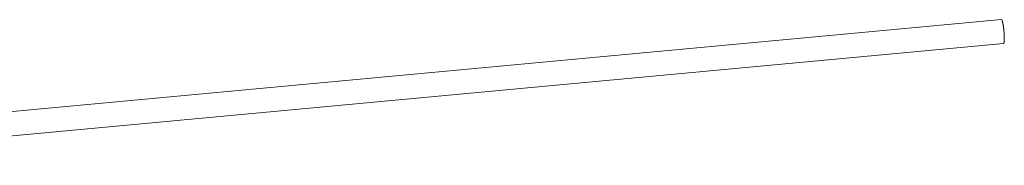
# Model space of a CAD drawing. Units: millimetres. Extents: x -12100 to 9637, y -12561 to 11714.
# Drawn here: x 1252 to 1497, y -8582 to -8546 of the extents above; entities that cross this region are included whole.
import ezdxf

# ---------------------------------------------------------------- set-up
doc = ezdxf.new("R2010")
doc.units = ezdxf.units.MM
doc.header["$LTSCALE"] = 50.8
doc.layers.add('Keine', color=7, linetype='Continuous', lineweight=0)
doc.layers.add('Standard', color=18, linetype='Continuous', lineweight=0)

# ---------------------------------------------------------------- blocks, each defined once
blk = doc.blocks.new('Gruppe-136')
at = {"layer": 'Keine', "color": 1, "linetype": 'Continuous', "lineweight": 0}
for p, q in [((1097.74, -9804.19), (1097.74, -9804.19)), ((1097.74, -9804.19), (1097.74, -9804.19)), ((1097.74, -9804.19), (1097.74, -9804.19)), ((1097.74, -9804.19), (1097.74, -9804.19)), ((1097.74, -9804.19), (1097.74, -9804.19)), ((1097.74, -9804.19), (1097.74, -9804.19)), ((1097.74, -9804.19), (1097.74, -9804.19)), ((1097.74, -9804.19), (1097.74, -9804.19)), ((1097.74, -9804.19), (1097.74, -9804.19)), ((1097.74, -9804.19), (1097.74, -9804.19)), ((1097.75, -9804.19), (1097.74, -9804.19)), ((1097.75, -9804.19), (1097.75, -9804.19)), ((1097.75, -9804.19), (1097.75, -9804.19)), ((1097.75, -9804.19), (1097.75, -9804.19)), ((1097.75, -9804.19), (1097.75, -9804.19)), ((1097.75, -9804.19), (1097.75, -9804.19)), ((1097.75, -9804.19), (1097.75, -9804.19)), ((1097.75, -9804.19), (1097.75, -9804.19)), ((1097.75, -9804.19), (1097.75, -9804.19)), ((1097.75, -9804.19), (1097.75, -9804.19)), ((1097.75, -9804.19), (1097.75, -9804.19)), ((1097.75, -9804.19), (1097.75, -9804.19)), ((1097.75, -9804.19), (1097.75, -9804.19)), ((1097.76, -9804.19), (1097.75, -9804.19)), ((1097.76, -9804.19), (1097.76, -9804.19)), ((1097.76, -9804.19), (1097.76, -9804.19)), ((1097.76, -9804.19), (1097.76, -9804.19)), ((1097.76, -9804.19), (1097.76, -9804.19)), ((1097.76, -9804.19), (1097.76, -9804.19)), ((1097.76, -9804.19), (1097.76, -9804.19)), ((1097.76, -9804.19), (1097.76, -9804.19)), ((1097.76, -9804.19), (1097.76, -9804.19)), ((1097.76, -9804.19), (1097.76, -9804.19)), ((1097.76, -9804.19), (1097.76, -9804.19)), ((1097.76, -9804.19), (1097.76, -9804.19)), ((1097.77, -9804.19), (1097.76, -9804.19)), ((1097.77, -9804.19), (1097.77, -9804.19)), ((1097.77, -9804.19), (1097.77, -9804.19)), ((1097.77, -9804.19), (1097.77, -9804.19)), ((1097.77, -9804.19), (1097.77, -9804.19)), ((1097.77, -9804.19), (1097.77, -9804.19)), ((1097.77, -9804.19), (1097.77, -9804.19)), ((1097.77, -9804.2), (1097.77, -9804.19)), ((1097.77, -9804.2), (1097.77, -9804.2)), ((1097.77, -9804.2), (1097.77, -9804.2)), ((1097.77, -9804.2), (1097.77, -9804.2)), ((1097.77, -9804.2), (1097.77, -9804.2)), ((1097.77, -9804.2), (1097.77, -9804.2)), ((1097.78, -9804.2), (1097.77, -9804.2)), ((1097.78, -9804.2), (1097.78, -9804.2)), ((1097.78, -9804.2), (1097.78, -9804.2)), ((1097.78, -9804.2), (1097.78, -9804.2)), ((1097.78, -9804.2), (1097.78, -9804.2)), ((1097.78, -9804.2), (1097.78, -9804.2)), ((1097.78, -9804.2), (1097.78, -9804.2)), ((1097.78, -9804.2), (1097.78, -9804.2)), ((1097.78, -9804.2), (1097.78, -9804.2)), ((1097.78, -9804.2), (1097.78, -9804.2)), ((1097.78, -9804.2), (1097.78, -9804.2)), ((1097.78, -9804.2), (1097.78, -9804.2)), ((1097.79, -9804.21), (1097.78, -9804.2)), ((1097.79, -9804.21), (1097.79, -9804.21)), ((1097.79, -9804.21), (1097.79, -9804.21)), ((1097.79, -9804.21), (1097.79, -9804.21)), ((1097.79, -9804.21), (1097.79, -9804.21)), ((1097.79, -9804.21), (1097.79, -9804.21)), ((1097.79, -9804.21), (1097.79, -9804.21)), ((1097.79, -9804.21), (1097.79, -9804.21)), ((1097.79, -9804.21), (1097.79, -9804.21)), ((1097.79, -9804.21), (1097.79, -9804.21)), ((1097.79, -9804.21), (1097.79, -9804.21)), ((1097.79, -9804.21), (1097.79, -9804.21)), ((1097.8, -9804.21), (1097.79, -9804.21)), ((1097.8, -9804.22), (1097.8, -9804.21)), ((1097.8, -9804.22), (1097.8, -9804.22)), ((1097.8, -9804.22), (1097.8, -9804.22)), ((1097.8, -9804.22), (1097.8, -9804.22)), ((1097.8, -9804.22), (1097.8, -9804.22)), ((1097.8, -9804.22), (1097.8, -9804.22)), ((1097.8, -9804.22), (1097.8, -9804.22)), ((1097.8, -9804.22), (1097.8, -9804.22)), ((1097.8, -9804.22), (1097.8, -9804.22)), ((1097.8, -9804.22), (1097.8, -9804.22)), ((1097.8, -9804.22), (1097.8, -9804.22)), ((1097.81, -9804.23), (1097.8, -9804.22)), ((1097.81, -9804.23), (1097.81, -9804.23)), ((1097.81, -9804.23), (1097.81, -9804.23)), ((1097.81, -9804.23), (1097.81, -9804.23)), ((1097.81, -9804.23), (1097.81, -9804.23)), ((1097.81, -9804.23), (1097.81, -9804.23)), ((1097.81, -9804.23), (1097.81, -9804.23)), ((1097.81, -9804.23), (1097.81, -9804.23)), ((1097.81, -9804.23), (1097.81, -9804.23)), ((1097.81, -9804.23), (1097.81, -9804.23)), ((1097.81, -9804.24), (1097.81, -9804.23)), ((1097.81, -9804.24), (1097.81, -9804.24)), ((1097.82, -9804.24), (1097.81, -9804.24)), ((1097.82, -9804.24), (1097.82, -9804.24)), ((1097.82, -9804.24), (1097.82, -9804.24)), ((1097.82, -9804.24), (1097.82, -9804.24)), ((1097.82, -9804.24), (1097.82, -9804.24)), ((1097.82, -9804.24), (1097.82, -9804.24)), ((1097.82, -9804.24), (1097.82, -9804.24)), ((1097.82, -9804.25), (1097.82, -9804.24)), ((1097.82, -9804.25), (1097.82, -9804.25)), ((1097.82, -9804.25), (1097.82, -9804.25)), ((1097.82, -9804.25), (1097.82, -9804.25)), ((1097.82, -9804.25), (1097.82, -9804.25)), ((1097.83, -9804.25), (1097.82, -9804.25)), ((1097.83, -9804.25), (1097.83, -9804.25)), ((1097.83, -9804.25), (1097.83, -9804.25)), ((1097.83, -9804.26), (1097.83, -9804.25)), ((1097.83, -9804.26), (1097.83, -9804.26)), ((1097.83, -9804.26), (1097.83, -9804.26)), ((1097.83, -9804.26), (1097.83, -9804.26)), ((1097.83, -9804.26), (1097.83, -9804.26)), ((1097.83, -9804.26), (1097.83, -9804.26)), ((1097.83, -9804.26), (1097.83, -9804.26)), ((1097.83, -9804.27), (1097.83, -9804.26)), ((1097.83, -9804.27), (1097.83, -9804.27)), ((1097.84, -9804.27), (1097.83, -9804.27)), ((1097.84, -9804.27), (1097.84, -9804.27)), ((1097.84, -9804.27), (1097.84, -9804.27)), ((1097.84, -9804.27), (1097.84, -9804.27)), ((1097.84, -9804.27), (1097.84, -9804.27)), ((1097.84, -9804.28), (1097.84, -9804.27)), ((1097.84, -9804.28), (1097.84, -9804.28)), ((1097.84, -9804.28), (1097.84, -9804.28)), ((1097.84, -9804.28), (1097.84, -9804.28)), ((1097.84, -9804.28), (1097.84, -9804.28)), ((1097.84, -9804.28), (1097.84, -9804.28)), ((1097.84, -9804.28), (1097.84, -9804.28)), ((1097.85, -9804.29), (1097.84, -9804.28)), ((1097.85, -9804.29), (1097.85, -9804.29)), ((1097.85, -9804.29), (1097.85, -9804.29)), ((1097.85, -9804.29), (1097.85, -9804.29)), ((1097.85, -9804.29), (1097.85, -9804.29)), ((1097.85, -9804.29), (1097.85, -9804.29)), ((1097.85, -9804.3), (1097.85, -9804.29)), ((1097.85, -9804.3), (1097.85, -9804.3)), ((1097.85, -9804.3), (1097.85, -9804.3)), ((1097.85, -9804.3), (1097.85, -9804.3)), ((1097.85, -9804.3), (1097.85, -9804.3)), ((1097.86, -9804.3), (1097.85, -9804.3)), ((1097.86, -9804.31), (1097.86, -9804.3)), ((1097.86, -9804.31), (1097.86, -9804.31)), ((1097.86, -9804.31), (1097.86, -9804.31)), ((1097.86, -9804.31), (1097.86, -9804.31)), ((1097.86, -9804.31), (1097.86, -9804.31)), ((1097.86, -9804.31), (1097.86, -9804.31)), ((1097.86, -9804.32), (1097.86, -9804.31)), ((1097.86, -9804.32), (1097.86, -9804.32)), ((1097.86, -9804.32), (1097.86, -9804.32)), ((1097.86, -9804.32), (1097.86, -9804.32)), ((1097.86, -9804.32), (1097.86, -9804.32)), ((1097.87, -9804.32), (1097.86, -9804.32)), ((1097.87, -9804.33), (1097.87, -9804.32)), ((1097.87, -9804.33), (1097.87, -9804.33)), ((1097.87, -9804.33), (1097.87, -9804.33)), ((1097.87, -9804.33), (1097.87, -9804.33)), ((1097.87, -9804.33), (1097.87, -9804.33)), ((1097.87, -9804.34), (1097.87, -9804.33)), ((1097.87, -9804.34), (1097.87, -9804.34)), ((1097.87, -9804.34), (1097.87, -9804.34)), ((1097.87, -9804.34), (1097.87, -9804.34)), ((1097.87, -9804.34), (1097.87, -9804.34)), ((1097.88, -9804.35), (1097.87, -9804.34)), ((1097.88, -9804.35), (1097.88, -9804.35)), ((1097.88, -9804.35), (1097.88, -9804.35)), ((1097.88, -9804.35), (1097.88, -9804.35)), ((1097.88, -9804.35), (1097.88, -9804.35)), ((1097.88, -9804.36), (1097.88, -9804.35)), ((1097.88, -9804.36), (1097.88, -9804.36)), ((1097.88, -9804.36), (1097.88, -9804.36)), ((1097.88, -9804.36), (1097.88, -9804.36)), ((1097.88, -9804.36), (1097.88, -9804.36)), ((1097.88, -9804.37), (1097.88, -9804.36)), ((1097.88, -9804.37), (1097.88, -9804.37)), ((1097.89, -9804.37), (1097.88, -9804.37)), ((1097.89, -9804.37), (1097.89, -9804.37)), ((1097.89, -9804.37), (1097.89, -9804.37)), ((1097.89, -9804.38), (1097.89, -9804.37)), ((1097.89, -9804.38), (1097.89, -9804.38)), ((1097.89, -9804.38), (1097.89, -9804.38)), ((1097.89, -9804.38), (1097.89, -9804.38)), ((1097.89, -9804.38), (1097.89, -9804.38)), ((1097.89, -9804.39), (1097.89, -9804.38)), ((1097.89, -9804.39), (1097.89, -9804.39)), ((1097.9, -9804.4), (1097.89, -9804.39)), ((1097.9, -9804.4), (1097.9, -9804.4)), ((1097.9, -9804.4), (1097.9, -9804.4)), ((1097.9, -9804.41), (1097.9, -9804.4)), ((1097.9, -9804.41), (1097.9, -9804.41)), ((1097.91, -9804.42), (1097.9, -9804.41)), ((1097.91, -9804.42), (1097.91, -9804.42)), ((1097.91, -9804.43), (1097.91, -9804.42)), ((1097.91, -9804.43), (1097.91, -9804.43)), ((1097.91, -9804.44), (1097.91, -9804.43)), ((1097.91, -9804.44), (1097.91, -9804.44)), ((1097.92, -9804.45), (1097.91, -9804.44)), ((1097.92, -9804.45), (1097.92, -9804.45)), ((1097.92, -9804.46), (1097.92, -9804.45)), ((1097.92, -9804.46), (1097.92, -9804.46)), ((1097.92, -9804.47), (1097.92, -9804.46)), ((1097.92, -9804.47), (1097.92, -9804.47)), ((1097.93, -9804.48), (1097.92, -9804.47)), ((1097.93, -9804.48), (1097.93, -9804.48)), ((1097.93, -9804.49), (1097.93, -9804.48)), ((1097.93, -9804.49), (1097.93, -9804.49)), ((1097.93, -9804.5), (1097.93, -9804.49)), ((1097.94, -9804.51), (1097.93, -9804.5)), ((1097.94, -9804.51), (1097.94, -9804.51)), ((1097.94, -9804.52), (1097.94, -9804.51)), ((1097.94, -9804.52), (1097.94, -9804.52)), ((1097.94, -9804.53), (1097.94, -9804.52)), ((1097.95, -9804.54), (1097.94, -9804.53)), ((1097.95, -9804.55), (1097.95, -9804.54)), ((1097.95, -9804.55), (1097.95, -9804.55)), ((1097.95, -9804.56), (1097.95, -9804.55)), ((1097.96, -9804.57), (1097.95, -9804.56)), ((1097.96, -9804.58), (1097.96, -9804.57)), ((1097.96, -9804.59), (1097.96, -9804.58)), ((1097.96, -9804.6), (1097.96, -9804.59)), ((1097.97, -9804.61), (1097.96, -9804.6)), ((1097.97, -9804.62), (1097.97, -9804.61)), ((1097.97, -9804.63), (1097.97, -9804.62)), ((1097.98, -9804.64), (1097.97, -9804.63)), ((1097.98, -9804.65), (1097.98, -9804.64)), ((1097.98, -9804.66), (1097.98, -9804.65)), ((1097.98, -9804.67), (1097.98, -9804.66)), ((1097.99, -9804.68), (1097.98, -9804.67)), ((1097.99, -9804.7), (1097.99, -9804.68)), ((1098, -9804.71), (1097.99, -9804.7)), ((1098, -9804.72), (1098, -9804.71)), ((1098, -9804.74), (1098, -9804.72)), ((1098.01, -9804.75), (1098, -9804.74)), ((1098.01, -9804.77), (1098.01, -9804.75)), ((1098.01, -9804.78), (1098.01, -9804.77)), ((1098.02, -9804.8), (1098.01, -9804.78)), ((1098.02, -9804.81), (1098.02, -9804.8)), ((1098.03, -9804.83), (1098.02, -9804.81)), ((1098.03, -9804.84), (1098.03, -9804.83)), ((1098.03, -9804.86), (1098.03, -9804.84)), ((1098.04, -9804.87), (1098.03, -9804.86)), ((1098.04, -9804.89), (1098.04, -9804.87)), ((1098.04, -9804.91), (1098.04, -9804.89)), ((1098.05, -9804.93), (1098.04, -9804.91)), ((1098.05, -9804.95), (1098.05, -9804.93)), ((1098.06, -9804.97), (1098.05, -9804.95)), ((1098.06, -9804.99), (1098.06, -9804.97)), ((1098.07, -9805.01), (1098.06, -9804.99)), ((1098.07, -9805.03), (1098.07, -9805.01)), ((1098.08, -9805.05), (1098.07, -9805.03)), ((1098.08, -9805.08), (1098.08, -9805.05)), ((1098.09, -9805.1), (1098.08, -9805.08)), ((1098.09, -9805.12), (1098.09, -9805.1)), ((1098.09, -9805.14), (1098.09, -9805.12)), ((1098.1, -9805.16), (1098.09, -9805.14)), ((1098.1, -9805.19), (1098.1, -9805.16)), ((1098.11, -9805.21), (1098.1, -9805.19)), ((1098.11, -9805.23), (1098.11, -9805.21)), ((1098.12, -9805.26), (1098.11, -9805.23)), ((1098.12, -9805.28), (1098.12, -9805.26)), ((1098.13, -9805.31), (1098.12, -9805.28)), ((1098.13, -9805.33), (1098.13, -9805.31)), ((1098.13, -9805.35), (1098.13, -9805.33)), ((1098.14, -9805.38), (1098.13, -9805.35)), ((1098.14, -9805.4), (1098.14, -9805.38)), ((1098.15, -9805.43), (1098.14, -9805.4)), ((1098.15, -9805.45), (1098.15, -9805.43)), ((1098.16, -9805.48), (1098.15, -9805.45)), ((1098.16, -9805.5), (1098.16, -9805.48)), ((1098.17, -9805.53), (1098.16, -9805.5)), ((1098.17, -9805.55), (1098.17, -9805.53)), ((1098.17, -9805.58), (1098.17, -9805.55)), ((1098.18, -9805.61), (1098.17, -9805.58)), ((1098.18, -9805.63), (1098.18, -9805.61)), ((1098.19, -9805.66), (1098.18, -9805.63)), ((1098.19, -9805.69), (1098.19, -9805.66)), ((1098.19, -9805.71), (1098.19, -9805.69)), ((1098.2, -9805.74), (1098.19, -9805.71)), ((1098.2, -9805.77), (1098.2, -9805.74)), ((1098.21, -9805.79), (1098.2, -9805.77)), ((1098.21, -9805.82), (1098.21, -9805.79)), ((1098.22, -9805.85), (1098.21, -9805.82)), ((1098.22, -9805.88), (1098.22, -9805.85)), ((1098.22, -9805.91), (1098.22, -9805.88)), ((1098.23, -9805.93), (1098.22, -9805.91)), ((1098.23, -9805.96), (1098.23, -9805.93)), ((1098.24, -9805.99), (1098.23, -9805.96)), ((1098.24, -9806.02), (1098.24, -9805.99)), ((1098.24, -9806.05), (1098.24, -9806.02)), ((1098.25, -9806.08), (1098.24, -9806.05)), ((1098.25, -9806.11), (1098.25, -9806.08)), ((1098.25, -9806.13), (1098.25, -9806.11)), ((1098.26, -9806.16), (1098.25, -9806.13)), ((1098.26, -9806.19), (1098.26, -9806.16)), ((1098.27, -9806.22), (1098.26, -9806.19)), ((1098.27, -9806.25), (1098.27, -9806.22)), ((1098.27, -9806.28), (1098.27, -9806.25)), ((1098.28, -9806.31), (1098.27, -9806.28)), ((1098.28, -9806.34), (1098.28, -9806.31)), ((1098.28, -9806.37), (1098.28, -9806.34)), ((1098.29, -9806.4), (1098.28, -9806.37)), ((1098.29, -9806.43), (1098.29, -9806.4)), ((1098.29, -9806.46), (1098.29, -9806.43)), ((1098.3, -9806.48), (1098.29, -9806.46)), ((1098.3, -9806.51), (1098.3, -9806.48)), ((1098.31, -9806.54), (1098.3, -9806.51)), ((1098.31, -9806.57), (1098.31, -9806.54)), ((1098.31, -9806.6), (1098.31, -9806.57)), ((1098.31, -9806.63), (1098.31, -9806.6)), ((1098.32, -9806.66), (1098.31, -9806.63)), ((1098.32, -9806.69), (1098.32, -9806.66)), ((1098.32, -9806.72), (1098.32, -9806.69)), ((1098.33, -9806.75), (1098.32, -9806.72)), ((1098.33, -9806.78), (1098.33, -9806.75)), ((1098.33, -9806.81), (1098.33, -9806.78)), ((1098.34, -9806.84), (1098.33, -9806.81)), ((1098.34, -9806.87), (1098.34, -9806.84)), ((1098.34, -9806.9), (1098.34, -9806.87)), ((1098.35, -9806.93), (1098.34, -9806.9)), ((1098.35, -9806.96), (1098.35, -9806.93)), ((1098.35, -9806.99), (1098.35, -9806.96)), ((1098.35, -9807.03), (1098.35, -9806.99)), ((1098.36, -9807.06), (1098.35, -9807.03)), ((1098.36, -9807.09), (1098.36, -9807.06)), ((1098.36, -9807.12), (1098.36, -9807.09)), ((1098.36, -9807.14), (1098.36, -9807.12)), ((1098.37, -9807.18), (1098.36, -9807.14)), ((1098.37, -9807.24), (1098.37, -9807.18)), ((1098.38, -9807.3), (1098.37, -9807.24)), ((1098.38, -9807.35), (1098.38, -9807.3)), ((1098.39, -9807.41), (1098.38, -9807.35)), ((1098.39, -9807.46), (1098.39, -9807.41)), ((1098.39, -9807.52), (1098.39, -9807.46)), ((1098.4, -9807.58), (1098.39, -9807.52)), ((1098.4, -9807.63), (1098.4, -9807.58)), ((1098.41, -9807.68), (1098.4, -9807.63)), ((1098.34, -9810.08), (1098.35, -9810.08)), ((1098.34, -9810.09), (1098.34, -9810.08)), ((1098.34, -9810.09), (1098.34, -9810.09)), ((1098.34, -9810.09), (1098.34, -9810.09)), ((1098.34, -9810.09), (1098.34, -9810.09)), ((1098.34, -9810.09), (1098.34, -9810.09)), ((1098.34, -9810.09), (1098.34, -9810.09)), ((1098.34, -9810.1), (1098.34, -9810.09)), ((1098.35, -9810.05), (1098.36, -9810.05)), ((1098.35, -9810.06), (1098.35, -9810.05)), ((1098.35, -9810.06), (1098.35, -9810.06)), ((1098.35, -9810.06), (1098.35, -9810.06)), ((1098.35, -9810.06), (1098.35, -9810.06)), ((1098.35, -9810.06), (1098.35, -9810.06)), ((1098.35, -9810.06), (1098.35, -9810.06)), ((1098.35, -9810.07), (1098.35, -9810.06)), ((1098.35, -9810.07), (1098.35, -9810.07)), ((1098.35, -9810.07), (1098.35, -9810.07)), ((1098.35, -9810.07), (1098.35, -9810.07)), ((1098.35, -9810.07), (1098.35, -9810.07)), ((1098.35, -9810.08), (1098.35, -9810.07)), ((1098.35, -9810.08), (1098.35, -9810.08)), ((1098.35, -9810.08), (1098.35, -9810.08)), ((1098.35, -9810.08), (1098.35, -9810.08)), ((1098.35, -9810.08), (1098.35, -9810.08)), ((1098.35, -9810.08), (1098.35, -9810.08)), ((1098.36, -9810.02), (1098.37, -9810.02)), ((1098.36, -9810.02), (1098.36, -9810.02)), ((1098.36, -9810.02), (1098.36, -9810.02)), ((1098.36, -9810.03), (1098.36, -9810.02)), ((1098.36, -9810.03), (1098.36, -9810.03)), ((1098.36, -9810.03), (1098.36, -9810.03)), ((1098.36, -9810.03), (1098.36, -9810.03)), ((1098.36, -9810.03), (1098.36, -9810.03)), ((1098.36, -9810.04), (1098.36, -9810.03)), ((1098.36, -9810.04), (1098.36, -9810.04)), ((1098.36, -9810.04), (1098.36, -9810.04)), ((1098.36, -9810.04), (1098.36, -9810.04)), ((1098.36, -9810.04), (1098.36, -9810.04)), ((1098.36, -9810.04), (1098.36, -9810.04)), ((1098.36, -9810.05), (1098.36, -9810.04)), ((1098.36, -9810.05), (1098.36, -9810.05)), ((1098.36, -9810.05), (1098.36, -9810.05)), ((1098.36, -9810.05), (1098.36, -9810.05)), ((1098.37, -9809.98), (1098.38, -9809.98)), ((1098.37, -9809.98), (1098.37, -9809.98)), ((1098.37, -9809.98), (1098.37, -9809.98)), ((1098.37, -9809.98), (1098.37, -9809.98)), ((1098.37, -9809.99), (1098.37, -9809.98)), ((1098.37, -9809.99), (1098.37, -9809.99)), ((1098.37, -9809.99), (1098.37, -9809.99)), ((1098.37, -9809.99), (1098.37, -9809.99)), ((1098.37, -9810), (1098.37, -9809.99)), ((1098.37, -9810), (1098.37, -9810)), ((1098.37, -9810), (1098.37, -9810)), ((1098.37, -9810), (1098.37, -9810)), ((1098.37, -9810), (1098.37, -9810)), ((1098.37, -9810.01), (1098.37, -9810)), ((1098.37, -9810.01), (1098.37, -9810.01)), ((1098.37, -9810.01), (1098.37, -9810.01)), ((1098.37, -9810.01), (1098.37, -9810.01)), ((1098.37, -9810.02), (1098.37, -9810.01)), ((1098.37, -9810.02), (1098.37, -9810.02)), ((1098.38, -9809.93), (1098.39, -9809.93)), ((1098.38, -9809.93), (1098.38, -9809.93)), ((1098.38, -9809.94), (1098.38, -9809.93)), ((1098.38, -9809.94), (1098.38, -9809.94)), ((1098.38, -9809.94), (1098.38, -9809.94)), ((1098.38, -9809.94), (1098.38, -9809.94)), ((1098.38, -9809.94), (1098.38, -9809.94)), ((1098.38, -9809.95), (1098.38, -9809.94)), ((1098.38, -9809.95), (1098.38, -9809.95)), ((1098.38, -9809.95), (1098.38, -9809.95)), ((1098.38, -9809.95), (1098.38, -9809.95)), ((1098.38, -9809.96), (1098.38, -9809.95)), ((1098.38, -9809.96), (1098.38, -9809.96)), ((1098.38, -9809.96), (1098.38, -9809.96)), ((1098.38, -9809.96), (1098.38, -9809.96)), ((1098.38, -9809.97), (1098.38, -9809.96)), ((1098.38, -9809.97), (1098.38, -9809.97)), ((1098.38, -9809.97), (1098.38, -9809.97)), ((1098.38, -9809.97), (1098.38, -9809.97)), ((1098.38, -9809.98), (1098.38, -9809.97)), ((1098.4, -9809.87), (1098.39, -9809.87)), ((1098.39, -9809.87), (1098.39, -9809.88)), ((1098.39, -9809.88), (1098.39, -9809.89)), ((1098.39, -9809.89), (1098.39, -9809.89)), ((1098.39, -9809.89), (1098.39, -9809.9)), ((1098.39, -9809.9), (1098.39, -9809.9)), ((1098.39, -9809.9), (1098.39, -9809.91)), ((1098.39, -9809.91), (1098.39, -9809.91)), ((1098.39, -9809.91), (1098.39, -9809.92)), ((1098.39, -9809.92), (1098.39, -9809.92)), ((1098.39, -9809.92), (1098.39, -9809.92)), ((1098.39, -9809.92), (1098.39, -9809.92)), ((1098.39, -9809.93), (1098.39, -9809.92)), ((1098.41, -9809.8), (1098.4, -9809.81)), ((1098.4, -9809.81), (1098.4, -9809.81)), ((1098.4, -9809.81), (1098.4, -9809.82)), ((1098.4, -9809.82), (1098.4, -9809.82)), ((1098.4, -9809.82), (1098.4, -9809.83)), ((1098.4, -9809.83), (1098.4, -9809.83)), ((1098.4, -9809.83), (1098.4, -9809.84)), ((1098.4, -9809.84), (1098.4, -9809.85)), ((1098.4, -9809.85), (1098.4, -9809.85)), ((1098.4, -9809.85), (1098.4, -9809.86)), ((1098.4, -9809.86), (1098.4, -9809.86)), ((1098.4, -9809.86), (1098.4, -9809.87)), ((1098.41, -9807.73), (1098.41, -9807.68)), ((1098.41, -9807.78), (1098.41, -9807.73)), ((1098.42, -9807.83), (1098.41, -9807.78)), ((1098.42, -9809.72), (1098.41, -9809.72)), ((1098.41, -9809.72), (1098.41, -9809.73)), ((1098.41, -9809.73), (1098.41, -9809.74)), ((1098.41, -9809.74), (1098.41, -9809.74)), ((1098.41, -9809.74), (1098.41, -9809.75)), ((1098.41, -9809.75), (1098.41, -9809.76)), ((1098.41, -9809.76), (1098.41, -9809.76)), ((1098.41, -9809.76), (1098.41, -9809.77)), ((1098.41, -9809.77), (1098.41, -9809.77)), ((1098.41, -9809.77), (1098.41, -9809.78)), ((1098.41, -9809.78), (1098.41, -9809.79)), ((1098.41, -9809.79), (1098.41, -9809.79)), ((1098.41, -9809.79), (1098.41, -9809.8)), ((1098.42, -9807.87), (1098.42, -9807.83)), ((1098.42, -9807.92), (1098.42, -9807.87)), ((1098.42, -9807.97), (1098.42, -9807.92)), ((1098.43, -9808.01), (1098.42, -9807.97)), ((1098.43, -9809.61), (1098.42, -9809.63)), ((1098.42, -9809.63), (1098.42, -9809.64)), ((1098.42, -9809.64), (1098.42, -9809.65)), ((1098.42, -9809.65), (1098.42, -9809.66)), ((1098.42, -9809.66), (1098.42, -9809.66)), ((1098.42, -9809.66), (1098.42, -9809.67)), ((1098.42, -9809.67), (1098.42, -9809.68)), ((1098.42, -9809.68), (1098.42, -9809.68)), ((1098.42, -9809.68), (1098.42, -9809.69)), ((1098.42, -9809.69), (1098.42, -9809.7)), ((1098.42, -9809.7), (1098.42, -9809.7)), ((1098.42, -9809.7), (1098.42, -9809.71)), ((1098.42, -9809.71), (1098.42, -9809.72)), ((1098.43, -9808.06), (1098.43, -9808.01)), ((1098.43, -9808.1), (1098.43, -9808.06)), ((1098.43, -9808.14), (1098.43, -9808.1)), ((1098.43, -9808.18), (1098.43, -9808.14)), ((1098.43, -9808.22), (1098.43, -9808.18)), ((1098.44, -9808.26), (1098.43, -9808.22)), ((1098.44, -9809.47), (1098.43, -9809.48)), ((1098.43, -9809.48), (1098.43, -9809.49)), ((1098.43, -9809.49), (1098.43, -9809.5)), ((1098.43, -9809.5), (1098.43, -9809.52)), ((1098.43, -9809.52), (1098.43, -9809.53)), ((1098.43, -9809.53), (1098.43, -9809.54)), ((1098.43, -9809.54), (1098.43, -9809.55)), ((1098.43, -9809.55), (1098.43, -9809.56)), ((1098.43, -9809.56), (1098.43, -9809.57)), ((1098.43, -9809.57), (1098.43, -9809.58)), ((1098.43, -9809.58), (1098.43, -9809.59)), ((1098.43, -9809.59), (1098.43, -9809.6)), ((1098.43, -9809.6), (1098.43, -9809.61)), ((1098.44, -9808.3), (1098.44, -9808.26)), ((1098.44, -9808.34), (1098.44, -9808.3)), ((1098.44, -9808.37), (1098.44, -9808.34)), ((1098.44, -9808.41), (1098.44, -9808.37)), ((1098.44, -9808.44), (1098.44, -9808.41)), ((1098.44, -9808.47), (1098.44, -9808.44)), ((1098.44, -9808.51), (1098.44, -9808.47)), ((1098.45, -9808.54), (1098.44, -9808.51)), ((1098.45, -9809.23), (1098.44, -9809.25)), ((1098.44, -9809.25), (1098.44, -9809.27)), ((1098.44, -9809.27), (1098.44, -9809.29)), ((1098.44, -9809.29), (1098.44, -9809.3)), ((1098.44, -9809.3), (1098.44, -9809.32)), ((1098.44, -9809.32), (1098.44, -9809.34)), ((1098.44, -9809.34), (1098.44, -9809.35)), ((1098.44, -9809.35), (1098.44, -9809.37)), ((1098.44, -9809.37), (1098.44, -9809.38)), ((1098.44, -9809.38), (1098.44, -9809.4)), ((1098.44, -9809.4), (1098.44, -9809.41)), ((1098.44, -9809.41), (1098.44, -9809.42)), ((1098.44, -9809.42), (1098.44, -9809.43)), ((1098.44, -9809.43), (1098.44, -9809.44)), ((1098.44, -9809.44), (1098.44, -9809.46)), ((1098.44, -9809.46), (1098.44, -9809.47)), ((1098.45, -9808.57), (1098.45, -9808.54)), ((1098.45, -9808.6), (1098.45, -9808.57)), ((1098.45, -9808.64), (1098.45, -9808.6)), ((1098.45, -9808.67), (1098.45, -9808.64)), ((1098.45, -9808.7), (1098.45, -9808.67)), ((1098.45, -9808.73), (1098.45, -9808.7)), ((1098.45, -9808.76), (1098.45, -9808.73)), ((1098.45, -9808.79), (1098.45, -9808.76)), ((1098.45, -9808.82), (1098.45, -9808.79)), ((1098.45, -9808.84), (1098.45, -9808.82)), ((1098.45, -9808.87), (1098.45, -9808.84)), ((1098.45, -9808.89), (1098.45, -9808.87)), ((1098.45, -9808.89), (1098.45, -9808.91)), ((1098.45, -9808.91), (1098.45, -9808.94)), ((1098.45, -9808.94), (1098.45, -9808.96)), ((1098.45, -9808.96), (1098.45, -9808.99)), ((1098.45, -9808.99), (1098.45, -9809.01)), ((1098.45, -9809.01), (1098.45, -9809.04)), ((1098.45, -9809.04), (1098.45, -9809.06)), ((1098.45, -9809.06), (1098.45, -9809.08)), ((1098.45, -9809.08), (1098.45, -9809.1)), ((1098.45, -9809.1), (1098.45, -9809.12)), ((1098.45, -9809.12), (1098.45, -9809.14)), ((1098.45, -9809.14), (1098.45, -9809.16)), ((1098.45, -9809.16), (1098.45, -9809.18)), ((1098.45, -9809.18), (1098.45, -9809.2)), ((1098.45, -9809.2), (1098.45, -9809.21)), ((1098.45, -9809.21), (1098.45, -9809.23)), ((1098.26, -9810.19), (1098.27, -9810.19)), ((1098.26, -9810.19), (1098.26, -9810.19)), ((1098.26, -9810.19), (1098.26, -9810.19)), ((1098.27, -9810.18), (1098.28, -9810.18)), ((1098.27, -9810.18), (1098.27, -9810.18)), ((1098.27, -9810.18), (1098.27, -9810.18)), ((1098.27, -9810.18), (1098.27, -9810.18)), ((1098.27, -9810.18), (1098.27, -9810.18)), ((1098.27, -9810.19), (1098.27, -9810.18)), ((1098.27, -9810.19), (1098.27, -9810.19)), ((1098.27, -9810.19), (1098.27, -9810.19)), ((1098.27, -9810.19), (1098.27, -9810.19)), ((1098.27, -9810.19), (1098.27, -9810.19)), ((1098.27, -9810.19), (1098.27, -9810.19)), ((1098.27, -9810.19), (1098.27, -9810.19)), ((1098.27, -9810.19), (1098.27, -9810.19)), ((1098.28, -9810.18), (1098.29, -9810.18)), ((1098.28, -9810.18), (1098.28, -9810.18)), ((1098.28, -9810.18), (1098.28, -9810.18)), ((1098.28, -9810.18), (1098.28, -9810.18)), ((1098.28, -9810.18), (1098.28, -9810.18)), ((1098.28, -9810.18), (1098.28, -9810.18)), ((1098.28, -9810.18), (1098.28, -9810.18)), ((1098.28, -9810.18), (1098.28, -9810.18)), ((1098.28, -9810.18), (1098.28, -9810.18)), ((1098.28, -9810.18), (1098.28, -9810.18)), ((1098.28, -9810.18), (1098.28, -9810.18)), ((1098.28, -9810.18), (1098.28, -9810.18)), ((1098.28, -9810.18), (1098.28, -9810.18)), ((1098.28, -9810.18), (1098.28, -9810.18)), ((1098.29, -9810.17), (1098.3, -9810.17)), ((1098.29, -9810.17), (1098.29, -9810.17)), ((1098.29, -9810.17), (1098.29, -9810.17)), ((1098.29, -9810.17), (1098.29, -9810.17)), ((1098.29, -9810.17), (1098.29, -9810.17)), ((1098.29, -9810.17), (1098.29, -9810.17)), ((1098.29, -9810.17), (1098.29, -9810.17)), ((1098.29, -9810.18), (1098.29, -9810.17)), ((1098.29, -9810.18), (1098.29, -9810.18)), ((1098.29, -9810.18), (1098.29, -9810.18)), ((1098.29, -9810.18), (1098.29, -9810.18)), ((1098.29, -9810.18), (1098.29, -9810.18)), ((1098.29, -9810.18), (1098.29, -9810.18)), ((1098.29, -9810.18), (1098.29, -9810.18)), ((1098.29, -9810.18), (1098.29, -9810.18)), ((1098.3, -9810.16), (1098.31, -9810.16)), ((1098.3, -9810.16), (1098.3, -9810.16)), ((1098.3, -9810.16), (1098.3, -9810.16)), ((1098.3, -9810.16), (1098.3, -9810.16)), ((1098.3, -9810.16), (1098.3, -9810.16)), ((1098.3, -9810.17), (1098.3, -9810.16)), ((1098.3, -9810.17), (1098.3, -9810.17)), ((1098.3, -9810.17), (1098.3, -9810.17)), ((1098.3, -9810.17), (1098.3, -9810.17)), ((1098.3, -9810.17), (1098.3, -9810.17)), ((1098.3, -9810.17), (1098.3, -9810.17)), ((1098.3, -9810.17), (1098.3, -9810.17)), ((1098.3, -9810.17), (1098.3, -9810.17)), ((1098.3, -9810.17), (1098.3, -9810.17)), ((1098.31, -9810.15), (1098.32, -9810.15)), ((1098.31, -9810.15), (1098.31, -9810.15)), ((1098.31, -9810.15), (1098.31, -9810.15)), ((1098.31, -9810.15), (1098.31, -9810.15)), ((1098.31, -9810.15), (1098.31, -9810.15)), ((1098.31, -9810.15), (1098.31, -9810.15)), ((1098.31, -9810.15), (1098.31, -9810.15)), ((1098.31, -9810.15), (1098.31, -9810.15)), ((1098.31, -9810.15), (1098.31, -9810.15)), ((1098.31, -9810.16), (1098.31, -9810.15)), ((1098.31, -9810.16), (1098.31, -9810.16)), ((1098.31, -9810.16), (1098.31, -9810.16)), ((1098.31, -9810.16), (1098.31, -9810.16)), ((1098.31, -9810.16), (1098.31, -9810.16)), ((1098.31, -9810.16), (1098.31, -9810.16)), ((1098.31, -9810.16), (1098.31, -9810.16)), ((1098.32, -9810.13), (1098.33, -9810.13)), ((1098.32, -9810.13), (1098.32, -9810.13)), ((1098.32, -9810.13), (1098.32, -9810.13)), ((1098.32, -9810.13), (1098.32, -9810.13)), ((1098.32, -9810.14), (1098.32, -9810.13)), ((1098.32, -9810.14), (1098.32, -9810.14)), ((1098.32, -9810.14), (1098.32, -9810.14)), ((1098.32, -9810.14), (1098.32, -9810.14)), ((1098.32, -9810.14), (1098.32, -9810.14)), ((1098.32, -9810.14), (1098.32, -9810.14)), ((1098.32, -9810.14), (1098.32, -9810.14)), ((1098.32, -9810.14), (1098.32, -9810.14)), ((1098.32, -9810.14), (1098.32, -9810.14)), ((1098.32, -9810.14), (1098.32, -9810.14)), ((1098.32, -9810.15), (1098.32, -9810.14)), ((1098.33, -9810.11), (1098.34, -9810.11)), ((1098.33, -9810.11), (1098.33, -9810.11)), ((1098.33, -9810.11), (1098.33, -9810.11)), ((1098.33, -9810.11), (1098.33, -9810.11)), ((1098.33, -9810.12), (1098.33, -9810.11)), ((1098.33, -9810.12), (1098.33, -9810.12)), ((1098.33, -9810.12), (1098.33, -9810.12)), ((1098.33, -9810.12), (1098.33, -9810.12)), ((1098.33, -9810.12), (1098.33, -9810.12)), ((1098.33, -9810.12), (1098.33, -9810.12)), ((1098.33, -9810.12), (1098.33, -9810.12)), ((1098.33, -9810.12), (1098.33, -9810.12)), ((1098.33, -9810.13), (1098.33, -9810.12)), ((1098.33, -9810.13), (1098.33, -9810.13)), ((1098.33, -9810.13), (1098.33, -9810.13)), ((1098.33, -9810.13), (1098.33, -9810.13)), ((1098.34, -9810.1), (1098.34, -9810.1)), ((1098.34, -9810.1), (1098.34, -9810.1)), ((1098.34, -9810.1), (1098.34, -9810.1)), ((1098.34, -9810.1), (1098.34, -9810.1)), ((1098.34, -9810.1), (1098.34, -9810.1)), ((1098.34, -9810.1), (1098.34, -9810.1)), ((1098.34, -9810.11), (1098.34, -9810.1)), ((1098.34, -9810.11), (1098.34, -9810.11)), ((1098.34, -9810.11), (1098.34, -9810.11))]:
    blk.add_line(p, q, dxfattribs=at)
blk = doc.blocks.new('Gruppe-137')
at = {"layer": 'Keine', "color": 1, "linetype": 'Continuous', "lineweight": 0}
for p, q in [((770.81, -9834.68), (1097.74, -9804.19)), ((771.37, -9840.68), (1098.26, -9810.19))]:
    blk.add_line(p, q, dxfattribs=at)
at = {"layer": 'Standard', "color": 1}
blk.add_blockref('Gruppe-136', (0, 0), dxfattribs=at)

msp = doc.modelspace()

# ---------------------------------------------------------------- block references
at = {"layer": 'Standard', "color": 1}
msp.add_blockref('Gruppe-137', (399, 1258.39), dxfattribs=at)

doc.saveas('drawing.dxf')
